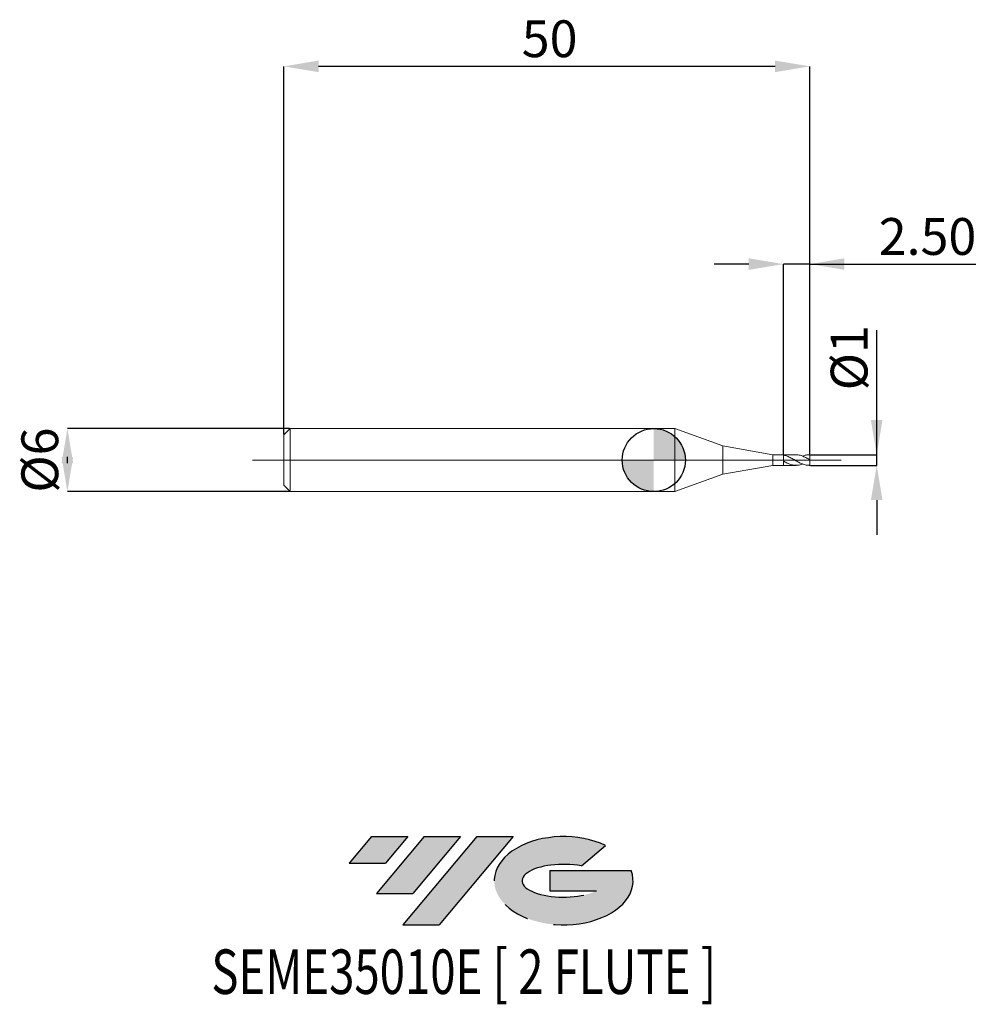
# Model space of a CAD drawing. Units: millimetres. Extents: x -60.3 to 30.7, y -51.7 to 41.9.
import ezdxf
from ezdxf.enums import TextEntityAlignment as Align

# ---------------------------------------------------------------- set-up
doc = ezdxf.new("R2010")
doc.units = ezdxf.units.MM
doc.header["$PDSIZE"] = -1
doc.linetypes.add('CENTERX2', pattern=[20.319999999999997, 12.7, -2.54, 2.54, -2.54])
doc.layers.add('FORMAT', color=2, linetype='Continuous')
doc.layers.add('중심선', color=1, linetype='CENTERX2')
doc.layers.add('외형선', color=100, linetype='Continuous', lineweight=30)
doc.layers.add('치수문자_일반주서', color=7, linetype='Continuous', lineweight=15)
doc.styles.add('SLDTEXTSTYLE0', font='TXT', dxfattribs={"width": 0.75})
doc.dimstyles.new('SLDDIMSTYLE0', dxfattribs={"dimtxt": 3.5, "dimasz": 3.302, "dimexe": 0, "dimexo": 0.0625, "dimgap": 0.875, "dimtad": 1, "dimrnd": 1e-09, "dimzin": 12, "dimdsep": 46, "dimtxsty": 'SLDTEXTSTYLE0', "dimsah": 1, "dimcen": 0.09, "dimadec": 0, "dimazin": 3, "dimtfac": 1, "dimtmove": 0, "dimatfit": 0, "dimfxl": 1, "dimfrac": 2, "dimtolj": 1, "dimtzin": 12, "dimarcsym": 0})
doc.dimstyles.new('SLDDIMSTYLE1', dxfattribs={"dimtxt": 3.5, "dimasz": 3.302, "dimexe": 0, "dimexo": 0.0625, "dimgap": 0.875, "dimtad": 1, "dimrnd": 1e-09, "dimzin": 4, "dimdsep": 46, "dimtxsty": 'SLDTEXTSTYLE0', "dimsah": 1, "dimcen": 0.09, "dimadec": 0, "dimazin": 1, "dimtfac": 1, "dimtmove": 0, "dimatfit": 0, "dimfxl": 1, "dimfrac": 2, "dimtolj": 1, "dimtzin": 12, "dimarcsym": 0})
doc.dimstyles.new('SLDDIMSTYLE2', dxfattribs={"dimtxt": 3.5, "dimasz": 3.302, "dimexe": 0, "dimexo": 0.0625, "dimgap": 0.875, "dimtad": 1, "dimrnd": 1e-09, "dimzin": 12, "dimdsep": 46, "dimtxsty": 'SLDTEXTSTYLE0', "dimsah": 1, "dimcen": 0.09, "dimadec": 0, "dimazin": 3, "dimtfac": 1, "dimtofl": 0, "dimtmove": 0, "dimatfit": 3, "dimfxl": 1, "dimfrac": 2, "dimtolj": 1, "dimtzin": 12, "dimarcsym": 0})

# ---------------------------------------------------------------- blocks, each defined once
blk = doc.blocks.new('블럭10')
at = {"layer": '중심선'}
for p, q in [((2.268634060543552, 16.24717430164393), (0.1404042013395286, 13.71084872107135)), ((2.268634060543552, 16.24717430164393), (5.714909304380834, 16.24717430164393)), ((7.28139805157953, 16.24717430164393), (2.750260043222114, 10.84717430164391)), ((5.714909304380834, 16.24717430164393), (3.58671253028996, 13.71088815037384)), ((12.29416204261559, 16.24717430164393), (5.245725140726316, 7.84717430164391)), ((10.72767329541681, 16.24717430164393), (6.196535287059397, 10.84717430164391)), ((7.28139805157953, 16.24717430164393), (10.72767329541681, 16.24717430164393)), ((15.74043728645272, 16.24717430164393), (8.692000384563599, 7.84717430164391)), ((12.29416204261559, 16.24717430164393), (15.74043728645272, 16.24717430164393)), ((22.22332737316547, 13.45928029700563), (24.52862924686651, 15.39360700705356)), ((0.1404042013395286, 13.71084872107135), (3.58671253028996, 13.71088815037384)), ((19.22039502424796, 13.00717430171391), (19.22036997980202, 11.08717430171403)), ((19.22039502424796, 13.00717430171391), (26.96566020931264, 13.00717430171391)), ((2.750260043222114, 10.84717430164391), (6.196535287059397, 10.84717430164391)), ((19.22036997980202, 11.08717430171403), (23.66174974927406, 11.08717430171406)), ((5.245725140726316, 7.84717430164391), (8.692000384563599, 7.84717430164391))]:
    blk.add_line(p, q, dxfattribs=at)
for centre, major_axis, ratio, start_param, end_param in [((20.54032771741204, 12.0471743016438), (6.600054785286829, -1.261213355974178e-13), 0.636358354079598, 0.9219305317359503, 6.513795318482858), ((20.54032771746488, 12.04717430159265), (3.960054785062283, 1.540847449632565e-10), 0.3939339440162632, 1.131841032648279, 5.62031148352944)]:
    blk.add_ellipse(centre, major_axis=major_axis, ratio=ratio, start_param=start_param, end_param=end_param, dxfattribs=at)
at = {"layer": 'FORMAT', "color": 2, "style": 'SLDTEXTSTYLE0', "width": 0.75}
blk.add_attdef('AUTOATTR0', text='', height=4.233333333333333, dxfattribs=at).set_placement((-12.95993919485777, -0.0412997538344756), align=Align.BOTTOM_LEFT)
blk = doc.blocks.new('_D')
at = {"layer": 'Defpoints', "color": 0}
for p in [(-34.57009174711508, 3.000000000000003), (-55.75655976262177, -3.000000000000081), (-34.57009174711508, -3.000000000000002)]:
    blk.add_point(p, dxfattribs=at)
at = {"layer": '치수문자_일반주서', "color": 0, "lineweight": -2}
for p, q in [((-34.63259174711508, 3.000000000000003), (-55.75655976262179, 2.999999999999924)), ((-55.75655976262178, -0.3020000000000755), (-55.75655976262178, 0.3019999999999183)), ((-34.63259174711508, -3.000000000000003), (-55.75655976262177, -3.000000000000081))]:
    blk.add_line(p, q, dxfattribs=at)
at = {"layer": '치수문자_일반주서', "color": 0}
for points in [[(-55.20622642928844, -0.3020000000000736), (-56.30689309595511, -0.3020000000000775), (-55.75655976262179, 2.999999999999924)], [(-56.30689309595512, 0.3019999999999164), (-55.20622642928845, 0.3019999999999203), (-55.75655976262177, -3.000000000000081)]]:
    blk.add_solid(points, dxfattribs=at)
at = {"layer": '치수문자_일반주서', "color": 0, "insert": (-60.13155976262178, -5.59e-14), "char_height": 3.5, "attachment_point": 2, "rotation": 90.0000000000002, "style": 'SLDTEXTSTYLE0'}
blk.add_mtext('\\A1;%%c6', dxfattribs=at)
blk = doc.blocks.new('_D_1')
at = {"layer": 'Defpoints', "color": 0}
for p in [(14.82990825288494, 0.4987665326390291), (21.19630963284096, 0.498766532639053), (14.82990825288494, -0.500000000000001)]:
    blk.add_point(p, dxfattribs=at)
at = {"layer": '치수문자_일반주서', "color": 0, "lineweight": -2}
for p, q in [((21.19630963284096, 0.4987665326390527), (21.19630963284092, 12.35276653263905)), ((21.19630963284095, 3.800766532639052), (21.19630963284094, 7.102766532639052)), ((14.89240825288494, 0.4987665326390294), (21.19630963284096, 0.4987665326390527)), ((21.19630963284097, -0.4999999999999787), (21.19630963284096, 0.4987665326390527)), ((14.89240825288494, -0.5000000000000008), (21.19630963284097, -0.4999999999999787)), ((21.19630963284098, -3.801999999999978), (21.19630963284099, -7.103999999999978))]:
    blk.add_line(p, q, dxfattribs=at)
at = {"layer": '치수문자_일반주서', "color": 0}
for points in [[(20.64597629950762, 3.800766532639051), (21.74664296617429, 3.800766532639054), (21.19630963284096, 0.4987665326390527)], [(21.74664296617431, -3.801999999999977), (20.64597629950764, -3.80199999999998), (21.19630963284097, -0.4999999999999787)]]:
    blk.add_solid(points, dxfattribs=at)
at = {"layer": '치수문자_일반주서', "color": 0, "insert": (16.82130963284093, 9.727766532639038), "char_height": 3.5, "attachment_point": 2, "rotation": 90.0000000000002, "style": 'SLDTEXTSTYLE0'}
blk.add_mtext('\\A1;%%c1', dxfattribs=at)
blk = doc.blocks.new('_D_2')
at = {"layer": 'Defpoints', "color": 0}
for p in [(12.32990825288493, 18.63745789715868), (12.32990825288493, 0.5000000000000012), (14.82990825288494, 0.4987665326390291)]:
    blk.add_point(p, dxfattribs=at)
at = {"layer": '치수문자_일반주서', "color": 0, "lineweight": -2}
for p, q in [((9.027908252884934, 18.63745789715868), (5.725908252884935, 18.63745789715868)), ((12.32990825288493, 0.5625000000000012), (12.32990825288493, 18.63745789715868)), ((14.82990825288494, 18.63745789715868), (12.32990825288493, 18.63745789715868)), ((14.82990825288494, 0.5612665326390291), (14.82990825288494, 18.63745789715868)), ((14.82990825288494, 18.63745789715868), (30.62140825288494, 18.63745789715868)), ((18.13190825288494, 18.63745789715868), (21.43390825288494, 18.63745789715868))]:
    blk.add_line(p, q, dxfattribs=at)
at = {"layer": '치수문자_일반주서', "color": 0}
for points in [[(9.027908252884934, 18.08712456382535), (9.027908252884934, 19.18779123049202), (12.32990825288493, 18.63745789715868)], [(18.13190825288494, 19.18779123049202), (18.13190825288494, 18.08712456382535), (14.82990825288494, 18.63745789715868)]]:
    blk.add_solid(points, dxfattribs=at)
at = {"layer": '치수문자_일반주서', "color": 0, "insert": (26.02765825288494, 23.01245789715868), "char_height": 3.5, "attachment_point": 2, "style": 'SLDTEXTSTYLE0'}
blk.add_mtext('\\A1;2.50', dxfattribs=at)
blk = doc.blocks.new('_D_3')
at = {"layer": 'Defpoints', "color": 0}
for p in [(-35.17009174711507, 37.43804425748333), (-35.17009174711507, 2.400000000000006), (14.82990825288494, 0.4987665326390291)]:
    blk.add_point(p, dxfattribs=at)
at = {"layer": '치수문자_일반주서', "color": 0, "lineweight": -2}
for p, q in [((-35.17009174711507, 2.462500000000006), (-35.17009174711507, 37.43804425748333)), ((11.52790825288494, 37.43804425748333), (-31.86809174711507, 37.43804425748333)), ((14.82990825288494, 0.5612665326390291), (14.82990825288494, 37.43804425748333))]:
    blk.add_line(p, q, dxfattribs=at)
at = {"layer": '치수문자_일반주서', "color": 0}
for points in [[(-31.86809174711507, 37.98837759081667), (-31.86809174711507, 36.88771092415), (-35.17009174711507, 37.43804425748333)], [(11.52790825288494, 36.88771092415), (11.52790825288494, 37.98837759081667), (14.82990825288494, 37.43804425748333)]]:
    blk.add_solid(points, dxfattribs=at)
at = {"layer": '치수문자_일반주서', "color": 0, "insert": (-9.90626059859733, 41.81304425748333), "char_height": 3.5, "attachment_point": 2, "style": 'SLDTEXTSTYLE0'}
blk.add_mtext('\\A1;50', dxfattribs=at)
blk = doc.blocks.new('SW_DOWELSYMBOL_0')
at = {"linetype": 'Continuous', "lineweight": 30}
h = blk.add_hatch(color=0, dxfattribs=at)
edge = h.paths.add_edge_path(flags=0)
edge.add_arc((0, 0), 3.000000000000001, 0, 90)
edge.add_line((0, 3.000000000000001), (0, 0))
edge.add_line((0, 0), (3.000000000000001, 0))
h = blk.add_hatch(color=0, dxfattribs=at)
edge = h.paths.add_edge_path(flags=0)
edge.add_arc((0, 0), 3.000000000000001, 180, 270.0000000000008)
edge.add_line((0, -3.000000000000001), (0, 0))
edge.add_line((0, 0), (-3.000000000000001, 0))
at = {"layer": '외형선', "color": 0}
blk.add_circle((0, 0), 3.000000000000001, dxfattribs=at)

msp = doc.modelspace()

# ---------------------------------------------------------------- hatches: boundary and pattern name
at = {"layer": '중심선'}
for points in [[(-23.39596874241565, -35.8), (-26.84224398625293, -35.8), (-28.97047384545695, -38.33632558057259), (-25.52416551650652, -38.3362861512701)], [(-18.38320475137969, -35.8), (-21.82947999521698, -35.8), (-26.36061800357437, -41.20000000000002), (-22.91434275973708, -41.20000000000002)], [(-13.3704407603438, -35.80000000000003), (-16.81671600418091, -35.8), (-23.86515290607016, -44.20000000000002), (-20.41887766223288, -44.20000000000002)]]:
    msp.add_hatch(color=256, dxfattribs=at).paths.add_polyline_path(points, flags=0)
h = msp.add_hatch(color=256, dxfattribs=at)
edge = h.paths.add_edge_path(flags=0)
edge.add_ellipse((-8.570550329331601, -40.00000000005127), major_axis=(3.960054785062283, 1.540882976769353e-10), ratio=0.3939339440162628, start_angle=39.998034231491886, end_angle=342.9046081939156, ccw=False)
edge.add_line((-6.887550673631006, -38.5878940046383), (-4.582248799929968, -36.65356729459038))
edge.add_ellipse((-8.570550329384448, -40.00000000000015), major_axis=(6.600054785286829, -1.27897692436818e-13), ratio=0.636358354079598, start_angle=39.99873849337413, end_angle=368.4976242363725)
edge.add_line((-2.145217837483838, -39.03999999993002), (-9.890483022548526, -39.03999999992999))
edge.add_line((-9.890483022548526, -39.03999999992999), (-9.89050806699446, -40.95999999992991))
edge.add_line((-9.89050806699446, -40.95999999992991), (-5.449128297522424, -40.95999999992988))

# ---------------------------------------------------------------- linework, layer by layer
at = {"color": 131, "linetype": 'Continuous', "lineweight": 15}
for p, q in [((-34.57009174711506, 3), (-35.17009174711507, 2.400000000000006)), ((2, 3), (-34.57009174711506, 3)), ((-34.57009174711506, 3), (-34.57009174711506, -3.000000000000002)), ((6.555908252884932, 1.341785005902179), (2, 3)), ((2, 3), (2, -3)), ((-35.17009174711507, 2.400000000000006), (-35.17009174711507, -2.400000000000007)), ((11.32990825288493, 0.5000000000000014), (6.555908252884932, 1.341785005902179)), ((6.555908252884932, 1.341785005902179), (6.555908252884932, -1.341785005902176)), ((12.32990825288493, 0.5000000000000014), (11.32990825288493, 0.5000000000000014)), ((11.32990825288493, 0.5000000000000013), (11.32990825288493, -0.4999999999999992)), ((12.3199275739294, 0.4756427325949188), (12.31992757392939, -0.0860161636798187)), ((12.32990825288492, 0.4738497833368049), (12.32990825288493, 0.5000000000000014)), ((6.555908252884932, -1.341785005902176), (11.32990825288493, -0.4999999999999992)), ((11.32990825288493, -0.4999999999999991), (12.32990825288493, -0.4999999999999991)), ((12.32990825288493, -0.500000000000001), (12.32990825288495, -0.091646467756922)), ((2, -2.999999999999998), (6.555908252884932, -1.341785005902176)), ((-35.17009174711507, -2.400000000000006), (-34.57009174711506, -3)), ((-34.57009174711506, -3), (2, -2.999999999999999))]:
    msp.add_line(p, q, dxfattribs=at)
at = {"color": 1, "linetype": 'Continuous', "lineweight": 15}
for p, q in [((-38.17009174711509, 2e-16), (17.82990825288493, -3.7e-15)), ((13.52963868301297, 0.5000000000000014), (12.32990825288493, 0.5000000000000014)), ((14.82990825288494, 0.5000000000000014), (14.76943315389488, 0.5000000000000014)), ((14.82990825288494, 0.4987665326390291), (14.82990825288494, 0.5000000000000014)), ((14.82990825288494, 0.0329520709332185), (14.82990825288494, 0.4987665326390291)), ((14.82990825288494, -0.500000000000001), (14.82990825288494, 0.035099087156816)), ((12.32990825288493, -0.500000000000001), (13.52963868301297, -0.500000000000001)), ((14.76943315389488, -0.500000000000001), (14.82990825288494, -0.500000000000001))]:
    msp.add_line(p, q, dxfattribs=at)
at = {"color": 131, "linetype": 'Continuous', "lineweight": 15}
for points in [[(12.32990825288379, 0.4738497833370119), (12.32658211245001, 0.4744578351467748), (12.32325511085413, 0.4750556198934874), (12.31992757392938, 0.4756430746574762)], [(12.3299082528838, -0.0916464677537372), (12.32658211245004, -0.0897736037182717), (12.32325511085414, -0.0878985821872377), (12.31992757392941, -0.0860215860907958)]]:
    msp.add_open_spline(points, degree=3, dxfattribs=at)
msp.add_open_spline([(12.32990825288492, 0.4738497833368049), (12.32990825288493, 0.4492053637511572), (12.32990825288493, 0.3922174743637479), (12.32990825288491, 0.2843465056436465), (12.32990825288493, 0.1653996732744731), (12.32990825288489, 0.0555004671200952), (12.32990825288492, -0.030495047146586), (12.32990825288493, -0.0835684278266489), (12.32990825288493, -0.0890642716632214), (12.32990825288493, -0.0912654158657862)], degree=3, knots=[0, 0, 0, 0, 0.1184998762517598, 0.2740197559446592, 0.4295396356372997, 0.5850595153299396, 0.7405793950225678, 0.89609927471519, 1, 1, 1, 1], dxfattribs=at)
at = {"color": 1, "linetype": 'Continuous', "lineweight": 15}
for points, knots in [([(14.76943315389489, -0.4942091910822623), (14.67267132645921, -0.4911362513423561), (14.45911676081294, -0.4843542348302236), (14.1289661827425, -0.378535499960768), (13.77899169503485, -0.2138209617476741), (13.42370642948198, -0.0087981092349478), (13.06278445981302, 0.1991979855278622), (12.69635072803899, 0.3814305205440059), (12.4520561165741, 0.4430432685921845), (12.32990825288379, 0.4738497833370132)], [0, 0, 0, 0, 0.1189529091425977, 0.2625305610437877, 0.4059882189082363, 0.5493648212325437, 0.6995800951422837, 0.8497893614256203, 0.9999999999999999, 0.9999999999999999, 0.9999999999999999, 0.9999999999999999]), ([(13.52963868301297, 0.4900205768683336), (13.59604027156981, 0.4913379499995122), (13.78469595229116, 0.4950807810104561), (14.09576354229009, 0.4064829852087817), (14.46277005183915, 0.2450933424418689), (14.70751362806135, 0.105105880286791), (14.82990825288493, 0.035099087156816)], [0, 0, 0, 0, 0.1532498322567516, 0.435403008469865, 0.7176488224061814, 1, 1, 1, 1]), ([(14.82990825288494, 0.4987665326390291), (14.712985907085, 0.4964795639196858), (14.48513914168138, 0.4920229442571516), (14.25736686138421, 0.4132464348342646), (14.1464787039464, 0.3748950517428347)], [0, 0, 0, 0, 0.5131621929888697, 1, 1, 1, 1]), ([(12.32990825288603, -0.0916464677549984), (12.44642873235666, -0.1563928322691176), (12.67948033035193, -0.2858914730484486), (13.02910816991004, -0.4298020831708089), (13.37889575074308, -0.5069952683399767), (13.73441684619441, -0.4966399005617146), (13.9903422709655, -0.4444944432129057), (14.1295591165023, -0.3824371286786988), (14.14647870394639, -0.374895051742833)], [0, 0, 0, 0, 0.1924627296330185, 0.3849430323260959, 0.5774946473594867, 0.7701706375536017, 0.9720679061493028, 1, 1, 1, 1])]:
    msp.add_open_spline(points, degree=3, knots=knots, dxfattribs=at)
at = {"layer": '외형선'}
msp.add_circle((0, 0), 3, dxfattribs=at)

# ---------------------------------------------------------------- block references
at = {"color": 7, "linetype": 'Continuous'}
msp.add_blockref('블럭10', (-29.1108780467965, -52.04717430164393), dxfattribs=at).add_auto_attribs({'AUTOATTR0': 'SEME35010E [ 2 FLUTE ]'})
at = {"layer": '외형선'}
msp.add_blockref('SW_DOWELSYMBOL_0', (0, 0), dxfattribs=at)

# ---------------------------------------------------------------- dimensions: what is measured, and where the dimension line sits
at = {"layer": '치수문자_일반주서'}
for base, p2, dimstyle, picture, middle in [((-35.17009174711507, 37.43804425748333), (-35.17009174711507, 2.400000000000006), 'SLDDIMSTYLE2', '_D_3', (-9.90626059859733, 37.43804425748333)), ((12.32990825288493, 18.63745789715868), (12.32990825288493, 0.5000000000000012), 'SLDDIMSTYLE1', '_D_2', (26.02765825288494, 18.63745789715868))]:
    dim = msp.add_linear_dim(base=base, p1=(14.82990825288494, 0.4987665326390291), p2=p2, dimstyle=dimstyle, dxfattribs=at)
    dim.commit()
    dim.dimension.update_dxf_attribs({"geometry": picture, "text_midpoint": middle, "dimtype": 160})
for base, p1, p2, picture, middle in [((21.19630963284096, 0.4987665326390527), (14.82990825288494, -0.500000000000001), (14.82990825288494, 0.4987665326390291), '_D_1', (21.19630963284093, 9.727766532639052)), ((-55.75655976262177, -3.000000000000081), (-34.57009174711508, 3.000000000000003), (-34.57009174711508, -3.000000000000002), '_D', (-55.75655976262178, -4.04e-14))]:
    dim = msp.add_linear_dim(base=base, p1=p1, p2=p2, angle=90.0000000000002, text='%%c<>', dimstyle='SLDDIMSTYLE0', dxfattribs=at)
    dim.commit()
    dim.dimension.update_dxf_attribs({"geometry": picture, "text_midpoint": middle, "dimtype": 160})

doc.saveas('drawing.dxf')
